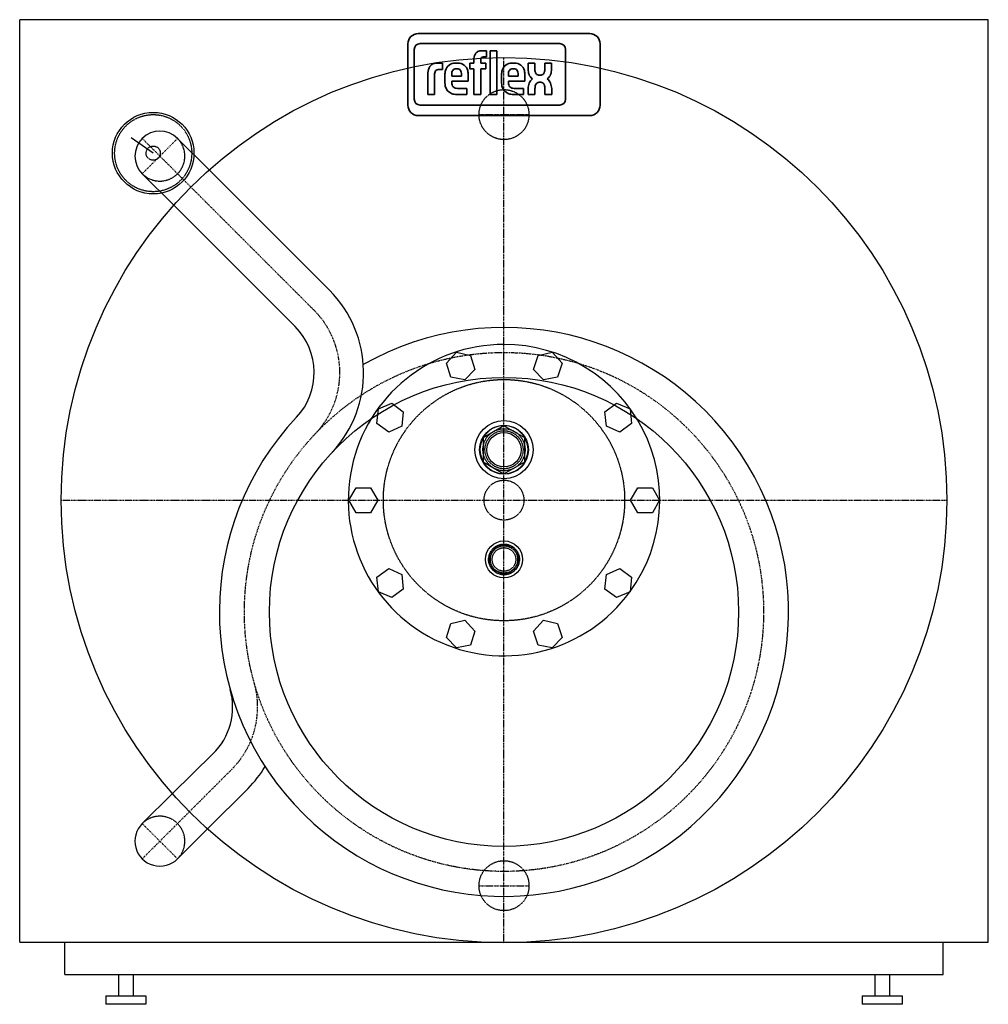
# Model space of a CAD drawing. Extents: x -326 to 327, y -20 to 644.
import ezdxf

# ---------------------------------------------------------------- set-up
doc = ezdxf.new("R2010")
doc.units = 0
doc.linetypes.add('DASHDOT', pattern=[1, 0.5, -0.25, 0, -0.25])
doc.linetypes.add('HIDDEN', pattern=[0.375, 0.25, -0.125])
doc.layers.get('0').update_dxf_attribs({"color": 9})
for name, color, linetype in [('CP_AXIS', 143, 'DASHDOT'), ('CP_COLOR_252', 252, 'Continuous'), ('CP_DETAL', 33, 'Continuous'), ('cp_hidde', 203, 'HIDDEN')]:
    doc.layers.add(name, color=color, linetype=linetype)
doc.layers.add('CP_LOGO', color=7, linetype='Continuous', lineweight=35)

msp = doc.modelspace()

# ---------------------------------------------------------------- linework, layer by layer
at = {"extrusion": (0, 1, 0)}
for p, q in [((-326.5, 22), (-326.5, 644)), ((326.5, 644), (-326.5, 644)), ((326.5, 22), (326.5, 644)), ((-326.5, 22), (326.5, 22)), ((-296, 0), (-296, 22)), ((296, 0), (296, 22)), ((-296, 0), (296, 0)), ((-259.9, 0), (-259.9, -14.2)), ((-250.1, 0), (-250.1, -14.2)), ((250.1, 0), (250.1, -14.2)), ((259.9, 0), (259.9, -14.2)), ((-268.5, -14.2), (-241.5, -14.2)), ((-268.5, -14.2), (-268.5, -20)), ((-241.5, -14.2), (-241.5, -20)), ((241.5, -14.2), (268.5, -14.2)), ((241.5, -14.2), (241.5, -20)), ((268.5, -14.2), (268.5, -20)), ((-241.5, -20), (-268.5, -20)), ((268.5, -20), (241.5, -20))]:
    msp.add_line(p, q, dxfattribs=at)
at = {"extrusion": (0.573576, 0.819152, 0)}
msp.add_line((-236.5, 554), (-251.24, 564.32), dxfattribs=at)
msp.add_circle((-236.5, 554), 27.5)
at = {"layer": 'CP_AXIS'}
for p, q in [((0, 21.5), (0, 618.5)), ((-16.85, 580), (16.85, 580)), ((-243.92, 563.92), (-128.13, 448.13)), ((-243.92, 540.09), (-220.08, 563.91)), ((-298.5, 320), (298.5, 320)), ((-183.56, 138.44), (-243.92, 78.09)), ((-243.92, 101.91), (-220.08, 78.09)), ((-16.85, 60), (16.85, 60))]:
    msp.add_line(p, q, dxfattribs=at)
msp.add_circle((0, 244.6), 175, dxfattribs=at)
for centre, start, end in [((-170.27, 405.98), 316.53495, 45), ((-225.7, 180.59), 314.99758, 15.83489)]:
    msp.add_arc(centre, 59.6, start, end, dxfattribs=at)
at = {"layer": 'CP_COLOR_252'}
for p, q in [((-220.09, 563.92), (-198.82, 542.65)), ((-243.92, 540.09), (-222.65, 518.82)), ((-223.59, 122.24), (-243.92, 101.91)), ((-220.09, 78.08), (-199.87, 98.3))]:
    msp.add_line(p, q, dxfattribs=at)
at = {"layer": 'CP_COLOR_252', "extrusion": (0, 1, 0)}
for p, q in [((-38.84, 412.37), (-32.11, 419.71)), ((-32.11, 419.71), (-22.63, 417.57)), ((22.94, 417.57), (32.42, 419.71)), ((32.42, 419.71), (39.15, 412.37)), ((-35.79, 402.89), (-38.84, 412.37)), ((-22.63, 417.57), (-19.57, 408.09)), ((19.88, 408.09), (22.94, 417.57)), ((39.15, 412.37), (36.09, 402.89)), ((-19.57, 408.09), (-26.3, 401.05)), ((26.61, 401.05), (19.88, 408.09)), ((-26.3, 401.05), (-35.79, 402.89)), ((36.09, 402.89), (26.61, 401.05)), ((-84.72, 381.48), (-75.55, 385.45)), ((-75.55, 385.45), (-67.9, 379.64)), ((67.9, 379.64), (75.85, 385.45)), ((75.85, 385.45), (85.03, 381.48)), ((-85.64, 371.69), (-84.72, 381.48)), ((-67.9, 379.64), (-68.82, 369.85)), ((69.12, 369.85), (67.9, 379.64)), ((85.03, 381.48), (85.95, 371.69)), ((-77.69, 365.88), (-85.64, 371.69)), ((-68.82, 369.85), (-77.69, 365.88)), ((0, 370.2), (-14.03, 362.1)), ((14.03, 362.1), (0, 370.2)), ((77.99, 365.88), (69.12, 369.85)), ((85.95, 371.69), (77.99, 365.88)), ((-14.03, 362.1), (-14.03, 345.9)), ((14.03, 345.9), (14.03, 362.1)), ((-14.03, 345.9), (0, 337.8)), ((0, 337.8), (14.03, 345.9)), ((-104.6, 320), (-99.71, 328.26)), ((-99.71, 328.26), (-89.92, 328.26)), ((-89.92, 328.26), (-85.03, 320)), ((85.33, 320), (90.23, 328.26)), ((90.23, 328.26), (100.01, 328.26)), ((100.01, 328.26), (104.91, 320)), ((-99.71, 311.44), (-104.6, 320)), ((-85.03, 320), (-89.92, 311.44)), ((90.23, 311.44), (85.33, 320)), ((104.91, 320), (100.01, 311.44)), ((-89.92, 311.44), (-99.71, 311.44)), ((100.01, 311.44), (90.23, 311.44)), ((-85.64, 268), (-77.69, 273.82)), ((-77.69, 273.82), (-68.82, 269.84)), ((69.12, 269.84), (77.99, 273.82)), ((77.99, 273.82), (85.95, 268)), ((-84.72, 258.22), (-85.64, 268)), ((-68.82, 269.84), (-67.9, 260.05)), ((67.9, 260.05), (69.12, 269.84)), ((85.95, 268), (85.03, 258.22)), ((-67.9, 260.05), (-75.55, 254.24)), ((75.85, 254.24), (67.9, 260.05)), ((-75.55, 254.24), (-84.72, 258.22)), ((85.03, 258.22), (75.85, 254.24)), ((-38.84, 227.33), (-35.79, 236.81)), ((-35.79, 236.81), (-26.3, 238.95)), ((-26.3, 238.95), (-19.57, 231.61)), ((19.88, 231.61), (26.61, 238.95)), ((26.61, 238.95), (36.09, 236.81)), ((36.09, 236.81), (39.15, 227.33)), ((-32.11, 220.29), (-38.84, 227.33)), ((-19.57, 231.61), (-22.63, 222.13)), ((22.94, 222.13), (19.88, 231.61)), ((39.15, 227.33), (32.42, 220.29)), ((-22.63, 222.13), (-32.11, 220.29)), ((32.42, 220.29), (22.94, 222.13))]:
    msp.add_line(p, q, dxfattribs=at)
at = {"layer": 'CP_COLOR_252'}
for centre, radius in [((0, 320), 298.5), ((0, 354), 19.6), ((0, 354), 16.5), ((0, 354), 11.62), ((0, 280), 12.5)]:
    msp.add_circle(centre, radius, dxfattribs=at)
for centre, radius, start, end in [((-232, 552), 16.85, 45.00209, 224.99791), ((0, 320), 105, 90, 323.90116), ((0, 320), 105, 324.09282, 90), ((0, 354), 16.2, 90, 150), ((0, 354), 16.2, 30, 90), ((0, 354), 16.2, 150, 210), ((0, 354), 16.2, 330, 30), ((0, 354), 16.2, 210, 270), ((0, 354), 16.2, 270, 330), ((-232, 90), 16.85, 134.99644, 314.99872)]:
    msp.add_arc(centre, radius, start, end, dxfattribs=at)
at = {"layer": 'CP_DETAL'}
for p, q in [((-198.82, 542.65), (-117.69, 461.52)), ((-222.65, 518.82), (-140.9, 437.07)), ((-196.25, 148.84), (-223.59, 122.24)), ((-172.53, 125.64), (-199.87, 98.3))]:
    msp.add_line(p, q, dxfattribs=at)
msp.add_circle((0, 244.6), 158.15, dxfattribs=at)
for centre, radius, start, end in [((-173.27, 405.94), 78.6, 317.04158, 45), ((0, 244.6), 191.85, 136.83061, 119.63083), ((-172.01, 405.96), 44, 316.83061, 45), ((-226.94, 180.37), 44, 314.21518, 15.80228), ((-228.11, 181.22), 78.6, 315.00002, 328.6126)]:
    msp.add_arc(centre, radius, start, end, dxfattribs=at)
at = {"layer": 'cp_hidde'}
for centre, radius in [((0, 580), 16.85), ((-236.5, 554), 26), ((-236.5, 554), 4.8), ((0, 320), 81.35), ((0, 354), 14.2), ((0, 354), 12.85), ((0, 320), 13.45), ((0, 280), 10.4), ((0, 280), 10), ((0, 280), 9.2), ((0, 280), 7.95), ((0, 60), 16.85)]:
    msp.add_circle(centre, radius, dxfattribs=at)
for centre, radius, start, end in [((-232, 552), 16.85, 224.99515, 45.00485), ((0, 320), 105, 323.90116, 324.09282), ((-232, 90), 16.85, 314.99515, 135)]:
    msp.add_arc(centre, radius, start, end, dxfattribs=at)
at = {"layer": 'CP_LOGO', "color": 83, "extrusion": (0, 1, 0)}
for p, q in [((57.81, 634.64), (-57.81, 634.64)), ((-64.81, 627.64), (-64.81, 586.34)), ((64.81, 586.34), (64.81, 627.64)), ((-57.81, 579.34), (57.81, 579.34))]:
    msp.add_line(p, q, dxfattribs=at)
at = {"layer": 'CP_LOGO', "extrusion": (0, 1, 0)}
for p, q in [((37.55, 627.89), (-56.57, 627.89)), ((-60.49, 623.97), (-60.49, 590.33)), ((-20.24, 614.79), (-20.24, 617.89)), ((-14.96, 623.08), (-11.74, 623.08)), ((-11.74, 618.85), (-13.94, 618.85)), ((-11.74, 623.08), (-11.74, 618.85)), ((-9.35, 623.08), (-4.79, 623.08)), ((-9.35, 593.63), (-9.35, 623.08)), ((-4.79, 623.08), (-4.79, 593.63)), ((41.47, 590.33), (41.47, 623.97)), ((-44.74, 614.79), (-41.37, 614.79)), ((-41.37, 614.79), (-41.37, 610.47)), ((-41.37, 614.79), (-41.37, 614.79)), ((-32.69, 614.79), (-31.22, 614.79)), ((-31.61, 610.97), (-32.3, 610.97)), ((-23.14, 614.79), (-20.24, 614.79)), ((-23.14, 610.76), (-23.14, 614.79)), ((-15.68, 616.99), (-15.68, 614.79)), ((-15.68, 614.79), (-12.15, 614.79)), ((-12.15, 614.79), (-12.15, 610.76)), ((5.51, 614.79), (6.98, 614.79)), ((6.59, 610.97), (5.9, 610.97)), ((16.25, 614.77), (20.83, 614.77)), ((16.25, 610.59), (16.25, 614.77)), ((20.83, 614.77), (20.83, 610.28)), ((27.5, 614.77), (32.08, 614.77)), ((27.5, 610.28), (27.5, 614.77)), ((32.08, 614.77), (32.08, 610.59)), ((-51.33, 593.63), (-51.33, 608.14)), ((-46.76, 607.1), (-46.76, 593.63)), ((-41.37, 610.47), (-43.68, 610.47)), ((-39.84, 601.48), (-39.84, 606.81)), ((-35.28, 606.95), (-35.28, 605.87)), ((-35.28, 605.87), (-28.64, 605.87)), ((-28.64, 605.87), (-28.64, 606.95)), ((-24.08, 606.63), (-24.08, 602.47)), ((-20.24, 610.76), (-23.14, 610.76)), ((-20.24, 593.63), (-20.24, 610.76)), ((-12.15, 610.76), (-15.68, 610.76)), ((-15.68, 610.76), (-15.68, 593.63)), ((-1.63, 601.48), (-1.63, 606.81)), ((2.93, 606.95), (2.93, 605.87)), ((2.93, 605.87), (9.56, 605.87)), ((9.56, 605.87), (9.56, 606.95)), ((14.13, 606.63), (14.13, 602.47)), ((23.77, 606.57), (24.56, 606.57)), ((-35.28, 602.47), (-35.28, 601.5)), ((-24.08, 602.47), (-35.28, 602.47)), ((-31.38, 597.7), (-25.11, 597.7)), ((-25.11, 597.7), (-25.11, 593.63)), ((2.93, 602.47), (2.93, 601.5)), ((14.13, 602.47), (2.93, 602.47)), ((6.82, 597.7), (13.09, 597.7)), ((13.09, 597.7), (13.09, 593.63)), ((16.31, 593.63), (16.31, 597.6)), ((20.89, 597.75), (20.89, 593.63)), ((24.86, 601.81), (23.73, 601.81)), ((27.56, 593.63), (27.56, 598.24)), ((-51.33, 593.63), (-51.33, 593.63)), ((-46.76, 593.63), (-51.33, 593.63)), ((-46.76, 593.63), (-46.76, 593.63)), ((-25.11, 593.63), (-32.02, 593.63)), ((-15.68, 593.63), (-20.24, 593.63)), ((-4.79, 593.63), (-9.35, 593.63)), ((-4.79, 593.63), (-4.79, 593.63)), ((13.09, 593.63), (6.18, 593.63)), ((20.89, 593.63), (16.31, 593.63)), ((32.14, 593.63), (27.56, 593.63)), ((32.14, 597.52), (32.14, 593.63)), ((-56.57, 586.41), (37.55, 586.41))]:
    msp.add_line(p, q, dxfattribs=at)
at = {"layer": 'CP_LOGO', "color": 83}
for centre, start, end in [((-57.81, 627.64), 90, 180), ((57.81, 627.64), 0, 90), ((-57.81, 586.34), 180, 270), ((57.81, 586.34), 270, 0)]:
    msp.add_arc(centre, 7, start, end, dxfattribs=at)
at = {"layer": 'CP_LOGO'}
for centre, radius, start, end in [((-56.57, 623.97), 3.92, 90, 180), ((37.55, 623.97), 3.92, 0, 90), ((-13.47, 617.46), 6.78, 144.36238, 176.33539), ((-15.73, 618.69), 4.24, 115.55693, 140.15133), ((-14.91, 616.59), 6.49, 90.48041, 114.11558), ((-13.11, 617.03), 2.57, 158.02718, 180.99792), ((-14.26, 617.47), 1.34, 105.83517, 156.9141), ((-13.94, 616.38), 2.48, 90.07291, 106.11261), ((-42.87, 607.88), 8.46, 147.2606, 178.23773), ((-45.6, 609.19), 5.47, 106.11739, 143.37596), ((-44.73, 606.28), 8.51, 90.0504, 106.29617), ((-32.88, 608), 6.79, 88.45116, 165.89282), ((-32.41, 608.36), 2.61, 87.66712, 146.17213), ((-31.5, 608.36), 2.61, 33.82787, 92.33288), ((-30.91, 608.17), 6.62, 12.94136, 92.71466), ((5.33, 608), 6.79, 88.45116, 165.89282), ((5.79, 608.36), 2.61, 87.66712, 146.17213), ((6.7, 608.36), 2.61, 33.82787, 92.33288), ((7.29, 608.17), 6.62, 12.94136, 92.71466), ((-40.05, 607.12), 6.71, 175.93238, 180.10771), ((-42.38, 607.31), 4.38, 158.99416, 176.3238), ((-44.24, 608.01), 2.39, 127.29521, 158.50757), ((-43.99, 607.49), 2.95, 97.37455, 125.22266), ((-43.67, 605.56), 4.92, 90.08838, 98.11124), ((-27.99, 606.69), 11.85, 165.5184, 179.41357), ((-28.19, 607.03), 7.09, 167.59365, 180.61208), ((-31.1, 607.62), 4.12, 147.71352, 166.86593), ((-32.81, 607.62), 4.12, 13.13407, 32.28648), ((-35.73, 607.03), 7.09, 359.38792, 12.40635), ((-35.62, 606.73), 11.55, 359.53662, 14.69447), ((10.22, 606.69), 11.85, 165.5184, 179.41357), ((10.02, 607.03), 7.09, 167.59365, 180.61208), ((7.1, 607.62), 4.12, 147.71352, 166.86593), ((5.39, 607.62), 4.12, 13.13407, 32.28648), ((2.47, 607.03), 7.09, 359.38792, 12.40635), ((2.58, 606.73), 11.55, 359.53662, 14.69447), ((26.37, 610.66), 10.12, 180.44422, 200.59836), ((22.95, 609.36), 6.46, 200.41383, 233.81358), ((27.6, 610.46), 6.77, 181.45927, 192.5475), ((24.43, 609.68), 3.5, 191.37369, 222.17322), ((23.68, 609.23), 2.66, 225.79589, 271.92531), ((24.65, 609.23), 2.66, 268.07469, 314.20411), ((23.9, 609.68), 3.5, 317.82678, 348.62631), ((20.73, 610.46), 6.77, 347.4525, 358.54073), ((25.38, 609.36), 6.46, 306.18642, 339.58617), ((21.96, 610.66), 10.12, 339.40164, 359.55578), ((-28.42, 601.68), 11.42, 181.01156, 192.20606), ((-33, 600.47), 6.69, 190.4306, 253.25485), ((-31.35, 601.37), 3.93, 178.22734, 223.44249), ((-31.5, 601.89), 4.2, 230.01195, 271.63285), ((9.79, 601.68), 11.42, 181.01156, 192.20606), ((5.21, 600.47), 6.69, 190.4306, 253.25485), ((6.85, 601.37), 3.93, 178.22734, 223.44249), ((6.7, 601.89), 4.2, 230.01195, 271.63285), ((26.7, 597.56), 10.39, 159.74131, 179.77956), ((23.4, 598.74), 6.89, 128.25682, 159.41174), ((27.01, 597.87), 6.11, 159.57859, 181.07883), ((23.83, 599.12), 2.69, 91.98047, 160.98789), ((24.72, 599.27), 2.55, 29.0147, 86.8568), ((22.38, 598.05), 5.18, 2.11523, 28.22654), ((24.93, 598.74), 6.89, 20.58826, 51.74318), ((15.86, 596), 16.35, 5.32515, 18.38846), ((-31.93, 604.16), 10.53, 253.48403, 269.53721), ((6.27, 604.16), 10.53, 253.48403, 269.53721), ((-56.57, 590.33), 3.92, 180, 270), ((37.55, 590.33), 3.92, 270, 0)]:
    msp.add_arc(centre, radius, start, end, dxfattribs=at)

doc.saveas('drawing.dxf')
